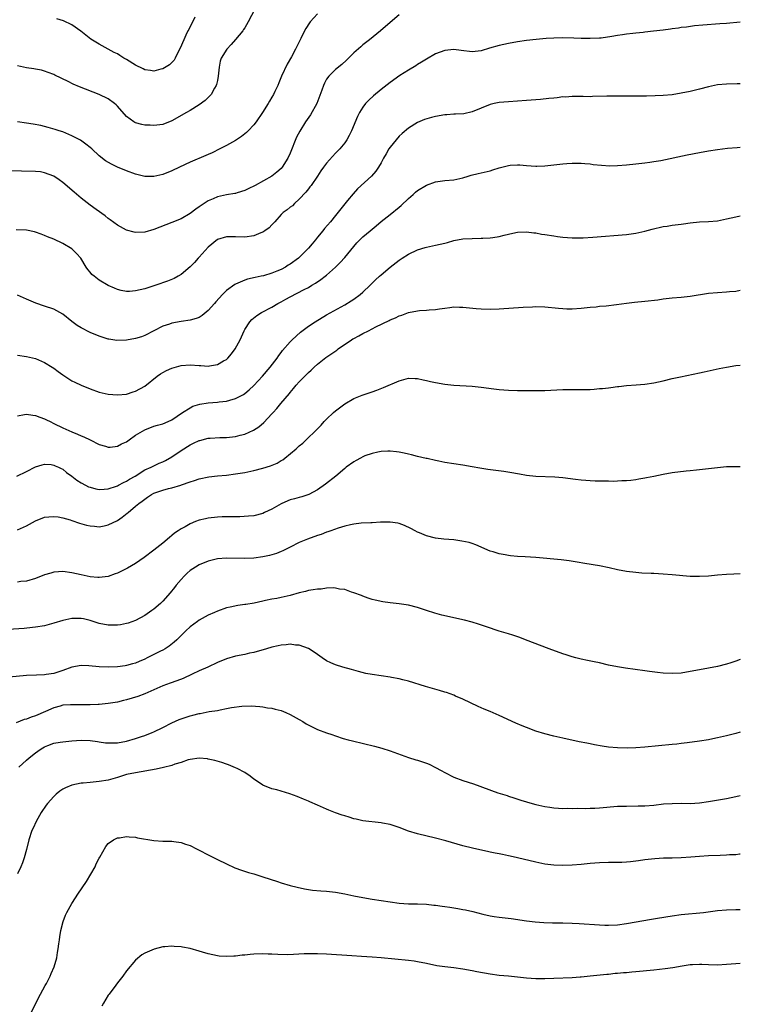
# Model space of a CAD drawing. Units: inches. Extents: x 2508000 to 2511000, y 1548000 to 1551000.
# Drawn here: x 2510842 to 2511000, y 1548611 to 1548827 of the extents above; entities that cross this region are included whole.
import ezdxf

# ---------------------------------------------------------------- set-up
doc = ezdxf.new("R2010")
doc.units = ezdxf.units.IN
doc.header["$MEASUREMENT"] = 0
doc.layers.add('LD25081548_10ft', color=40, linetype='Continuous')

msp = doc.modelspace()

# ---------------------------------------------------------------- linework, layer by layer
at = {"layer": 'LD25081548_10ft'}
for points, elevation in [([(2510893.9, 1548831), (2510891.78, 1548827), (2510891, 1548825.66), (2510890.74, 1548825.26), (2510890.56, 1548825), (2510889, 1548823.07), (2510888.04, 1548821.96), (2510887.04, 1548821), (2510885.81, 1548819), (2510885.64, 1548818.36), (2510885.36, 1548817), (2510885.2, 1548815), (2510885, 1548814.1), (2510884.83, 1548813.17), (2510884.76, 1548813), (2510884.36, 1548812.36), (2510883.6, 1548811), (2510883.33, 1548810.67), (2510882.31, 1548809.69), (2510881, 1548808.75), (2510879, 1548807.5), (2510878.18, 1548807), (2510875, 1548805.21), (2510873, 1548804.41), (2510872.35, 1548804.35), (2510871, 1548804.15), (2510870.22, 1548804.22), (2510869, 1548804.26), (2510868.4, 1548804.4), (2510867, 1548804.76), (2510866.84, 1548804.84), (2510866.59, 1548805), (2510865, 1548806.16), (2510863, 1548808.39), (2510862.7, 1548808.7), (2510862.35, 1548809), (2510861, 1548810.03), (2510859.02, 1548811.02), (2510854.66, 1548812.66), (2510853.25, 1548813.25), (2510852.18, 1548813.82), (2510849.22, 1548815.22), (2510849, 1548815.37), (2510847.8, 1548815.8), (2510847, 1548816.15), (2510846.32, 1548816.32), (2510845, 1548816.55), (2510844.64, 1548816.64), (2510843, 1548816.85), (2510841, 1548817.3)], 6740), ([(2510907, 1548828.75), (2510905.43, 1548827), (2510905.24, 1548826.76), (2510904.46, 1548825.54), (2510904.15, 1548825), (2510903.34, 1548823.34), (2510903.1, 1548822.9), (2510902.19, 1548821), (2510901.27, 1548819.27), (2510900.33, 1548817.67), (2510899.1, 1548815), (2510898.47, 1548813.53), (2510898.25, 1548813), (2510897.62, 1548811.62), (2510897.33, 1548811), (2510897, 1548810.42), (2510896.46, 1548809.54), (2510896.16, 1548809), (2510894.88, 1548807), (2510893.51, 1548805), (2510893, 1548804.35), (2510891.76, 1548803), (2510891.38, 1548802.62), (2510891, 1548802.3), (2510890.26, 1548801.74), (2510889, 1548800.88), (2510887, 1548799.75), (2510885.54, 1548799), (2510883.84, 1548798.16), (2510883, 1548797.81), (2510882.45, 1548797.55), (2510879, 1548796.07), (2510876.65, 1548795), (2510875, 1548794.19), (2510873, 1548793.39), (2510871, 1548792.96), (2510869, 1548792.98), (2510867, 1548793.43), (2510865, 1548794.17), (2510863.02, 1548795.02), (2510861.67, 1548795.67), (2510860.42, 1548796.42), (2510859, 1548797.5), (2510857.37, 1548799), (2510857, 1548799.32), (2510856.07, 1548800.07), (2510854.91, 1548800.91), (2510853, 1548801.93), (2510851, 1548802.75), (2510850.22, 1548803), (2510849.31, 1548803.31), (2510847.76, 1548803.76), (2510847, 1548803.94), (2510846.15, 1548804.15), (2510844.47, 1548804.47), (2510843, 1548804.71), (2510841, 1548805)], 6750), ([(2510925, 1548828.5), (2510923, 1548826.85), (2510920.9, 1548825), (2510918.42, 1548823), (2510917, 1548821.89), (2510916.51, 1548821.49), (2510915, 1548820.13), (2510913.42, 1548818.58), (2510912.38, 1548817.62), (2510911, 1548816.49), (2510909.47, 1548815), (2510909, 1548814.35), (2510908.52, 1548813.48), (2510908.31, 1548813), (2510907.98, 1548811.98), (2510906.85, 1548809), (2510905.47, 1548806.53), (2510904.37, 1548805), (2510903.09, 1548802.91), (2510902.42, 1548801.58), (2510901, 1548798.07), (2510900.49, 1548797), (2510899.25, 1548795), (2510899, 1548794.68), (2510898.09, 1548793.91), (2510897, 1548793.01), (2510893.3, 1548791), (2510891.79, 1548790.21), (2510891, 1548789.85), (2510889.35, 1548789.35), (2510889, 1548789.23), (2510888.82, 1548789.18), (2510887, 1548788.91), (2510885, 1548788.49), (2510884.06, 1548788.06), (2510883, 1548787.61), (2510881.42, 1548786.58), (2510881, 1548786.25), (2510880.26, 1548785.74), (2510879, 1548784.79), (2510877, 1548783.64), (2510875, 1548782.81), (2510871, 1548781.28), (2510869, 1548780.73), (2510867, 1548780.64), (2510866.7, 1548780.7), (2510865, 1548781.13), (2510863, 1548782.22), (2510861.42, 1548783.42), (2510861, 1548783.7), (2510860.3, 1548784.3), (2510858.35, 1548785.65), (2510857, 1548786.62), (2510855.68, 1548787.68), (2510855, 1548788.21), (2510853.52, 1548789.52), (2510851, 1548791.66), (2510850.19, 1548792.19), (2510849, 1548792.99), (2510847, 1548793.79), (2510846.06, 1548793.94), (2510845, 1548794.07), (2510841.91, 1548794.09), (2510839.81, 1548794.19)], 6760), ([(2511000, 1548826.91), (2510997, 1548826.63), (2510995.49, 1548826.51), (2510991.74, 1548826.26), (2510989.91, 1548826.09), (2510988.16, 1548825.84), (2510987, 1548825.71), (2510986.41, 1548825.59), (2510985, 1548825.45), (2510984.63, 1548825.37), (2510983, 1548825.18), (2510980.91, 1548824.91), (2510979, 1548824.7), (2510978.65, 1548824.65), (2510977, 1548824.5), (2510976.4, 1548824.4), (2510975, 1548824.25), (2510974.1, 1548824.1), (2510973, 1548823.94), (2510971.73, 1548823.73), (2510969.42, 1548823.42), (2510969, 1548823.39), (2510967, 1548823.29), (2510965, 1548823.32), (2510963.38, 1548823.38), (2510961, 1548823.45), (2510959, 1548823.42), (2510957.31, 1548823.31), (2510955.11, 1548823.11), (2510953, 1548822.87), (2510951, 1548822.59), (2510949, 1548822.22), (2510947, 1548821.78), (2510944.83, 1548821.17), (2510943, 1548820.63), (2510941, 1548820.37), (2510938.64, 1548820.64), (2510937, 1548820.87), (2510935, 1548820.71), (2510933, 1548819.93), (2510931, 1548818.79), (2510929.92, 1548818.08), (2510929, 1548817.57), (2510928.67, 1548817.33), (2510927, 1548816.36), (2510925.15, 1548815.15), (2510923, 1548813.64), (2510921, 1548812.11), (2510919.3, 1548810.7), (2510918.28, 1548809.72), (2510917.6, 1548809), (2510917, 1548808.17), (2510916.25, 1548807), (2510915.83, 1548806.17), (2510914.52, 1548803), (2510914, 1548802), (2510913.44, 1548801), (2510913, 1548800.36), (2510911.92, 1548799), (2510911, 1548798.05), (2510909, 1548795.9), (2510908.32, 1548795), (2510907.77, 1548794.23), (2510906.98, 1548793), (2510905.64, 1548791), (2510905.36, 1548790.64), (2510905, 1548790.22), (2510904.48, 1548789.52), (2510903, 1548787.96), (2510901.96, 1548787), (2510901.48, 1548786.52), (2510901, 1548786.17), (2510900.37, 1548785.63), (2510899.45, 1548785), (2510899, 1548784.55), (2510897.6, 1548783), (2510897.35, 1548782.65), (2510897, 1548782.34), (2510896.36, 1548781.64), (2510895.45, 1548781), (2510895, 1548780.73), (2510894.57, 1548780.57), (2510893, 1548779.92), (2510891, 1548779.63), (2510889, 1548779.68), (2510887, 1548779.67), (2510885, 1548779.05), (2510883, 1548777.37), (2510881, 1548775.2), (2510880.8, 1548775), (2510879.96, 1548774.04), (2510879, 1548773.07), (2510877, 1548771.38), (2510876.34, 1548771), (2510875.48, 1548770.52), (2510874.05, 1548769.95), (2510871.45, 1548769), (2510870.78, 1548768.78), (2510869, 1548768.26), (2510867.98, 1548767.98), (2510867, 1548767.8), (2510865.64, 1548767.64), (2510865, 1548767.65), (2510863.84, 1548767.84), (2510863, 1548768.07), (2510862.34, 1548768.34), (2510860.97, 1548768.97), (2510859, 1548770.11), (2510857.88, 1548771), (2510857.4, 1548771.4), (2510857, 1548771.86), (2510856.49, 1548772.49), (2510856.14, 1548773), (2510854.94, 1548774.94), (2510854.03, 1548776.03), (2510853, 1548777.06), (2510851, 1548778.22), (2510849, 1548779.12), (2510847.64, 1548779.64), (2510847, 1548779.94), (2510846.24, 1548780.24), (2510845, 1548780.69), (2510844.76, 1548780.76), (2510843, 1548781.12), (2510840.76, 1548781.24)], 6770), ([(2510880.03, 1548828.03), (2510879.37, 1548826.63), (2510879, 1548825.99), (2510878.7, 1548825.3), (2510878.52, 1548825), (2510878.06, 1548824.06), (2510877.58, 1548823), (2510876.83, 1548821.17), (2510876.39, 1548820.39), (2510875.73, 1548819), (2510875.48, 1548818.52), (2510875, 1548818.02), (2510874.48, 1548817.52), (2510873, 1548816.63), (2510872.53, 1548816.53), (2510871, 1548816.14), (2510870.27, 1548816.27), (2510869, 1548816.44), (2510868.65, 1548816.65), (2510867, 1548817.45), (2510865, 1548818.69), (2510864.45, 1548819), (2510863.55, 1548819.55), (2510863, 1548819.91), (2510862.27, 1548820.27), (2510861, 1548820.99), (2510859, 1548822.05), (2510857.19, 1548823.19), (2510854.96, 1548824.96), (2510853, 1548826.33), (2510851.17, 1548827.17), (2510849.66, 1548827.66)], 6730), ([(2511000, 1548813.36), (2510999.32, 1548813.32), (2510997, 1548813.28), (2510995, 1548813.1), (2510993, 1548812.68), (2510991, 1548812.15), (2510989, 1548811.67), (2510987, 1548811.25), (2510985, 1548810.94), (2510983, 1548810.77), (2510981.3, 1548810.7), (2510979.34, 1548810.66), (2510977.36, 1548810.64), (2510973.34, 1548810.66), (2510971.35, 1548810.65), (2510970.62, 1548810.62), (2510967.46, 1548810.54), (2510967, 1548810.51), (2510965.47, 1548810.53), (2510965, 1548810.52), (2510963, 1548810.55), (2510961.56, 1548810.44), (2510961, 1548810.45), (2510959.73, 1548810.27), (2510959, 1548810.22), (2510957.91, 1548810.09), (2510956.08, 1548809.92), (2510953, 1548809.67), (2510951, 1548809.52), (2510949, 1548809.39), (2510947, 1548809.21), (2510945.89, 1548809), (2510945, 1548808.81), (2510943, 1548808.02), (2510941, 1548807.17), (2510939.23, 1548806.77), (2510937.33, 1548806.67), (2510937, 1548806.7), (2510935.45, 1548806.55), (2510935, 1548806.54), (2510933, 1548806.16), (2510932.06, 1548805.94), (2510930.53, 1548805.47), (2510929, 1548804.85), (2510927, 1548803.6), (2510925.62, 1548802.38), (2510925, 1548801.79), (2510924.31, 1548801), (2510923, 1548799.4), (2510922.72, 1548799), (2510922.09, 1548797.91), (2510921.55, 1548797), (2510921, 1548795.98), (2510920.45, 1548795), (2510919.87, 1548794.13), (2510918.89, 1548793), (2510915.8, 1548790.2), (2510914.86, 1548789.14), (2510913.64, 1548787.64), (2510912.15, 1548785.85), (2510911, 1548784.4), (2510909.85, 1548783), (2510908.53, 1548781.47), (2510908.18, 1548781), (2510907, 1548779.56), (2510906.57, 1548779), (2510905.84, 1548778.16), (2510905, 1548777.15), (2510904.87, 1548777), (2510903, 1548775.15), (2510902.82, 1548775), (2510901, 1548773.62), (2510900.59, 1548773.41), (2510899.94, 1548773), (2510899, 1548772.5), (2510898.1, 1548772.11), (2510897, 1548771.68), (2510895.11, 1548771.11), (2510894.65, 1548771), (2510893.27, 1548770.73), (2510891.65, 1548770.35), (2510891, 1548770.16), (2510889.47, 1548769.47), (2510889, 1548769.29), (2510888.81, 1548769.19), (2510887, 1548767.87), (2510886.12, 1548767), (2510884.62, 1548765.38), (2510884.33, 1548765), (2510883, 1548763.47), (2510881.65, 1548762.35), (2510881, 1548761.94), (2510880.32, 1548761.68), (2510879, 1548761.31), (2510877, 1548761.05), (2510875, 1548760.67), (2510874.48, 1548760.48), (2510873, 1548759.98), (2510871.02, 1548759), (2510869, 1548757.96), (2510868.31, 1548757.69), (2510867, 1548757.28), (2510865, 1548756.96), (2510862.89, 1548756.89), (2510861.12, 1548757.12), (2510861, 1548757.14), (2510859, 1548757.78), (2510857, 1548758.65), (2510855, 1548759.66), (2510854.16, 1548760.16), (2510853, 1548761.03), (2510851, 1548762.63), (2510849, 1548763.76), (2510847, 1548764.44), (2510845.04, 1548765.04), (2510843, 1548765.98), (2510841, 1548766.84)], 6780), ([(2510841, 1548753.61), (2510843, 1548753.34), (2510845, 1548752.9), (2510847, 1548752.03), (2510848.64, 1548751), (2510849, 1548750.76), (2510850, 1548750), (2510851, 1548749.28), (2510851.42, 1548749), (2510853, 1548748.01), (2510853.66, 1548747.66), (2510855.02, 1548747.02), (2510857, 1548746.2), (2510859, 1548745.5), (2510861, 1548745.05), (2510863, 1548744.89), (2510865, 1548745.06), (2510866.46, 1548745.54), (2510867, 1548745.69), (2510869, 1548746.81), (2510871.75, 1548749), (2510872.49, 1548749.51), (2510873, 1548749.83), (2510873.77, 1548750.23), (2510875, 1548750.77), (2510877, 1548751.36), (2510879, 1548751.52), (2510881, 1548751.34), (2510881.34, 1548751.34), (2510883, 1548751.2), (2510883.27, 1548751.27), (2510885, 1548751.55), (2510886.35, 1548752.35), (2510887, 1548752.71), (2510887.31, 1548753), (2510888.1, 1548753.9), (2510888.93, 1548755), (2510889.97, 1548757), (2510890.86, 1548759), (2510891, 1548759.27), (2510892.13, 1548761), (2510892.55, 1548761.45), (2510893.67, 1548762.33), (2510894.71, 1548763), (2510897, 1548764.22), (2510898.29, 1548765), (2510899, 1548765.36), (2510900.07, 1548765.93), (2510901, 1548766.48), (2510904.09, 1548768.09), (2510905, 1548768.54), (2510905.8, 1548769), (2510906.55, 1548769.45), (2510907.73, 1548770.27), (2510908.69, 1548771), (2510909, 1548771.25), (2510911, 1548773), (2510911.99, 1548774.01), (2510913, 1548775.13), (2510915, 1548777.57), (2510915.68, 1548778.32), (2510917, 1548779.68), (2510918.6, 1548781), (2510919, 1548781.36), (2510919.91, 1548782.09), (2510921, 1548783.01), (2510923, 1548784.6), (2510925, 1548786.22), (2510925.41, 1548786.59), (2510927, 1548788.11), (2510928.04, 1548789), (2510928.53, 1548789.47), (2510929, 1548789.86), (2510931, 1548791.07), (2510933, 1548791.8), (2510935, 1548792.06), (2510937, 1548792.24), (2510939, 1548792.66), (2510940.15, 1548793), (2510940.79, 1548793.21), (2510942.38, 1548793.62), (2510943, 1548793.75), (2510945, 1548794.22), (2510945.61, 1548794.39), (2510947, 1548794.82), (2510949, 1548795.35), (2510949.41, 1548795.41), (2510951, 1548795.53), (2510951.51, 1548795.51), (2510953, 1548795.36), (2510955, 1548795.21), (2510955.22, 1548795.22), (2510957, 1548795.28), (2510961, 1548795.76), (2510961.83, 1548795.83), (2510963, 1548795.89), (2510963.9, 1548795.9), (2510965, 1548795.86), (2510965.8, 1548795.8), (2510967, 1548795.7), (2510967.62, 1548795.62), (2510969.44, 1548795.44), (2510971.33, 1548795.33), (2510973, 1548795.34), (2510975, 1548795.48), (2510977, 1548795.7), (2510979, 1548795.94), (2510980.09, 1548796.09), (2510981, 1548796.23), (2510982.49, 1548796.49), (2510988.31, 1548797.69), (2510991, 1548798.21), (2510993, 1548798.59), (2510995, 1548798.92), (2510997.16, 1548799.16), (2510999.34, 1548799.34), (2511000, 1548799.38)], 6790), ([(2510841, 1548740.28), (2510842.54, 1548740.54), (2510843, 1548740.64), (2510844.43, 1548740.43), (2510845, 1548740.38), (2510845.97, 1548739.97), (2510847, 1548739.61), (2510847.39, 1548739.39), (2510848.18, 1548739), (2510849, 1548738.62), (2510851, 1548737.65), (2510853, 1548736.75), (2510854.25, 1548736.25), (2510855, 1548735.89), (2510855.64, 1548735.64), (2510856.99, 1548735), (2510859, 1548734), (2510860.42, 1548733.58), (2510861, 1548733.4), (2510861.41, 1548733.41), (2510863, 1548733.59), (2510863.9, 1548734.1), (2510865, 1548734.58), (2510865.56, 1548735), (2510867, 1548735.99), (2510869, 1548737.23), (2510871, 1548738), (2510871.8, 1548738.2), (2510873, 1548738.54), (2510874.14, 1548739), (2510875, 1548739.4), (2510877.34, 1548741), (2510879, 1548742.06), (2510879.6, 1548742.4), (2510881.16, 1548742.84), (2510883, 1548743.14), (2510885, 1548743.31), (2510885.36, 1548743.36), (2510887, 1548743.53), (2510887.76, 1548743.76), (2510889, 1548744.06), (2510890.71, 1548745), (2510891, 1548745.19), (2510891.98, 1548746.02), (2510893, 1548746.99), (2510894.9, 1548749), (2510896.62, 1548751), (2510898.15, 1548753), (2510898.47, 1548753.53), (2510899, 1548754.23), (2510899.32, 1548754.68), (2510901, 1548756.59), (2510901.41, 1548757), (2510903.29, 1548758.71), (2510905, 1548760.02), (2510906.47, 1548761), (2510909, 1548762.49), (2510913, 1548764.72), (2510914.43, 1548765.57), (2510915, 1548765.95), (2510916.4, 1548767), (2510917, 1548767.51), (2510918.57, 1548769), (2510919.78, 1548770.22), (2510920.66, 1548771), (2510921, 1548771.32), (2510923, 1548773), (2510925, 1548774.57), (2510925.63, 1548775), (2510927, 1548775.86), (2510929, 1548776.79), (2510930.7, 1548777.3), (2510931, 1548777.41), (2510932.33, 1548777.67), (2510933, 1548777.86), (2510933.98, 1548778.02), (2510935, 1548778.3), (2510935.58, 1548778.42), (2510937, 1548778.85), (2510939, 1548779.23), (2510941, 1548779.33), (2510943, 1548779.34), (2510943.37, 1548779.37), (2510945, 1548779.43), (2510945.54, 1548779.54), (2510947, 1548779.73), (2510948.03, 1548780.03), (2510949, 1548780.23), (2510950.61, 1548780.61), (2510951, 1548780.69), (2510953, 1548780.78), (2510954.57, 1548780.57), (2510955, 1548780.54), (2510956.29, 1548780.29), (2510957, 1548780.2), (2510959, 1548779.87), (2510959.77, 1548779.77), (2510961, 1548779.59), (2510963, 1548779.44), (2510963.42, 1548779.42), (2510965.46, 1548779.46), (2510967.59, 1548779.59), (2510975, 1548780.2), (2510977, 1548780.48), (2510979, 1548780.95), (2510980.61, 1548781.39), (2510983, 1548781.92), (2510983.95, 1548782.05), (2510985, 1548782.22), (2510985.71, 1548782.29), (2510987, 1548782.47), (2510987.48, 1548782.52), (2510989, 1548782.74), (2510991.05, 1548782.96), (2510993, 1548783.05), (2510995, 1548783.22), (2510997, 1548783.6), (2510999, 1548784.09), (2511000, 1548784.28)], 6800), ([(2510840.9, 1548727), (2510843, 1548728.01), (2510845, 1548729.06), (2510846.47, 1548729.53), (2510847, 1548729.62), (2510848.46, 1548729.54), (2510849, 1548729.44), (2510849.29, 1548729.29), (2510850.02, 1548729), (2510850.67, 1548728.67), (2510851, 1548728.53), (2510851.84, 1548727.84), (2510853, 1548726.98), (2510854.09, 1548726.09), (2510855, 1548725.55), (2510856.02, 1548725), (2510856.68, 1548724.68), (2510857, 1548724.58), (2510858.23, 1548724.23), (2510859, 1548724.08), (2510860.12, 1548724.12), (2510861, 1548724.19), (2510862.8, 1548724.8), (2510863, 1548724.88), (2510863.24, 1548725), (2510864.37, 1548725.63), (2510865, 1548725.9), (2510865.69, 1548726.31), (2510866.93, 1548727), (2510869, 1548728.37), (2510870.4, 1548729), (2510871, 1548729.31), (2510872.17, 1548729.83), (2510873, 1548730.15), (2510873.55, 1548730.45), (2510875, 1548731.27), (2510877, 1548732.65), (2510879, 1548733.92), (2510879.76, 1548734.24), (2510881, 1548734.84), (2510881.13, 1548734.87), (2510883, 1548735.36), (2510883.4, 1548735.4), (2510885.5, 1548735.5), (2510887, 1548735.5), (2510889, 1548735.72), (2510890.02, 1548736.02), (2510891, 1548736.27), (2510892.9, 1548737.1), (2510894.13, 1548737.87), (2510895.2, 1548738.8), (2510897, 1548740.69), (2510897.26, 1548741), (2510898.1, 1548741.9), (2510898.98, 1548743), (2510900.82, 1548745.18), (2510901, 1548745.42), (2510901.74, 1548746.26), (2510902.31, 1548747), (2510903, 1548747.79), (2510904.19, 1548749), (2510904.61, 1548749.39), (2510905, 1548749.8), (2510905.64, 1548750.36), (2510906.28, 1548751), (2510907, 1548751.67), (2510908.85, 1548753.15), (2510911.25, 1548754.75), (2510911.58, 1548755), (2510914.5, 1548757), (2510914.81, 1548757.19), (2510915, 1548757.31), (2510916.13, 1548757.87), (2510917, 1548758.38), (2510918.26, 1548759), (2510919.85, 1548759.85), (2510922.76, 1548761.24), (2510923, 1548761.4), (2510924.13, 1548761.87), (2510925, 1548762.29), (2510925.55, 1548762.45), (2510927, 1548763), (2510929, 1548763.39), (2510929.44, 1548763.44), (2510931, 1548763.53), (2510931.6, 1548763.6), (2510933, 1548763.68), (2510933.83, 1548763.83), (2510935, 1548763.98), (2510936.15, 1548764.15), (2510937, 1548764.23), (2510938.22, 1548764.22), (2510939, 1548764.19), (2510941.88, 1548763.88), (2510943, 1548763.8), (2510945, 1548763.74), (2510947, 1548763.81), (2510952.21, 1548764.21), (2510954.3, 1548764.3), (2510955, 1548764.31), (2510957, 1548764.24), (2510959.98, 1548763.98), (2510961, 1548763.87), (2510961.86, 1548763.86), (2510963, 1548763.82), (2510965, 1548763.97), (2510967, 1548764.19), (2510968.3, 1548764.3), (2510969, 1548764.38), (2510970.5, 1548764.5), (2510972.77, 1548764.77), (2510975, 1548765.07), (2510976.73, 1548765.27), (2510979, 1548765.5), (2510981.84, 1548765.84), (2510983, 1548766), (2510985, 1548766.24), (2510987, 1548766.42), (2510989, 1548766.64), (2510993, 1548767.24), (2510995, 1548767.42), (2510997, 1548767.54), (2510997.62, 1548767.62), (2510999, 1548767.75), (2510999.97, 1548767.97), (2511000, 1548767.97)], 6810), ([(2510841, 1548715.23), (2510843, 1548716.11), (2510845, 1548717.17), (2510847, 1548717.95), (2510847.92, 1548718.08), (2510849, 1548718.16), (2510849.95, 1548718.05), (2510851, 1548717.86), (2510852.6, 1548717.4), (2510853, 1548717.27), (2510854.66, 1548716.66), (2510856.23, 1548716.23), (2510857, 1548716.04), (2510857.97, 1548715.97), (2510859, 1548715.85), (2510860.09, 1548716.09), (2510861, 1548716.26), (2510863, 1548717.28), (2510864.05, 1548717.95), (2510865.17, 1548718.83), (2510865.34, 1548719), (2510867, 1548720.38), (2510867.68, 1548721), (2510868.48, 1548721.52), (2510869, 1548721.97), (2510869.64, 1548722.36), (2510870.49, 1548723), (2510871, 1548723.26), (2510873, 1548723.91), (2510874.27, 1548724.27), (2510875, 1548724.42), (2510876.96, 1548725.04), (2510877.11, 1548725.11), (2510879, 1548725.78), (2510879.96, 1548726.05), (2510881, 1548726.42), (2510883.14, 1548726.86), (2510885, 1548727.08), (2510887, 1548727.26), (2510889, 1548727.5), (2510891, 1548727.82), (2510893, 1548728.24), (2510895, 1548728.75), (2510896.7, 1548729.3), (2510898.12, 1548729.88), (2510899, 1548730.43), (2510899.37, 1548730.63), (2510899.86, 1548731), (2510902.31, 1548733), (2510903, 1548733.65), (2510903.75, 1548734.25), (2510904.51, 1548735), (2510906.81, 1548737.19), (2510907.8, 1548738.2), (2510908.5, 1548739), (2510909, 1548739.51), (2510910.54, 1548741), (2510911, 1548741.41), (2510913, 1548742.9), (2510915, 1548744.07), (2510916.8, 1548744.8), (2510918.59, 1548745.41), (2510919, 1548745.58), (2510920.07, 1548745.93), (2510921.52, 1548746.48), (2510925, 1548748.01), (2510927, 1548748.56), (2510928.52, 1548748.52), (2510929, 1548748.52), (2510930.22, 1548748.22), (2510931, 1548748.07), (2510931.84, 1548747.84), (2510933, 1548747.58), (2510935, 1548747.25), (2510937, 1548747.05), (2510941, 1548746.78), (2510943, 1548746.56), (2510945.81, 1548746.19), (2510947, 1548746.07), (2510948.01, 1548745.99), (2510949, 1548745.94), (2510951, 1548745.89), (2510955, 1548745.85), (2510957, 1548745.88), (2510961, 1548746.04), (2510963, 1548746.07), (2510965, 1548746.05), (2510967, 1548746.11), (2510967.85, 1548746.15), (2510969, 1548746.26), (2510969.69, 1548746.31), (2510971, 1548746.47), (2510971.49, 1548746.51), (2510973, 1548746.71), (2510973.27, 1548746.73), (2510975, 1548746.94), (2510977.13, 1548747.13), (2510979, 1548747.27), (2510981, 1548747.53), (2510983, 1548747.96), (2510985, 1548748.46), (2510986.88, 1548748.88), (2510991, 1548749.73), (2510992.03, 1548749.97), (2510995.32, 1548750.69), (2510997, 1548751.01), (2510999, 1548751.33), (2511000, 1548751.43)], 6820), ([(2511000, 1548729.09), (2510999.09, 1548729.09), (2510997, 1548729.04), (2510995, 1548728.86), (2510993, 1548728.65), (2510991, 1548728.41), (2510990.35, 1548728.35), (2510989, 1548728.18), (2510988.1, 1548728.1), (2510985, 1548727.74), (2510983, 1548727.39), (2510981, 1548726.95), (2510979.37, 1548726.63), (2510979, 1548726.54), (2510977.67, 1548726.33), (2510977, 1548726.2), (2510975.92, 1548726.08), (2510975, 1548725.98), (2510973.95, 1548725.95), (2510973, 1548725.88), (2510972.15, 1548725.85), (2510971, 1548725.88), (2510970.13, 1548725.87), (2510969, 1548725.92), (2510968.07, 1548725.93), (2510967, 1548725.98), (2510966.06, 1548726.06), (2510965, 1548726.12), (2510963.74, 1548726.26), (2510961, 1548726.62), (2510959.22, 1548726.78), (2510955, 1548726.91), (2510953, 1548727.16), (2510951.47, 1548727.47), (2510951, 1548727.54), (2510949.77, 1548727.77), (2510948.02, 1548728.02), (2510944.45, 1548728.45), (2510942.73, 1548728.73), (2510941, 1548729.08), (2510939, 1548729.44), (2510937, 1548729.72), (2510935, 1548730.03), (2510933.69, 1548730.31), (2510933, 1548730.43), (2510931.14, 1548730.86), (2510930.9, 1548730.9), (2510929, 1548731.33), (2510927.68, 1548731.68), (2510927, 1548731.81), (2510926.08, 1548732.08), (2510925, 1548732.25), (2510924.39, 1548732.39), (2510923, 1548732.49), (2510922.51, 1548732.51), (2510921, 1548732.41), (2510920.3, 1548732.3), (2510919, 1548732.01), (2510917.45, 1548731.45), (2510917, 1548731.27), (2510916.49, 1548731), (2510915.55, 1548730.45), (2510915, 1548730.15), (2510913.35, 1548729), (2510913, 1548728.72), (2510911.01, 1548726.99), (2510908.79, 1548725.21), (2510907, 1548724.02), (2510905.07, 1548723), (2510903.53, 1548722.47), (2510903, 1548722.33), (2510901.98, 1548722.02), (2510901, 1548721.76), (2510900.45, 1548721.55), (2510899, 1548720.89), (2510897, 1548719.76), (2510895.38, 1548719), (2510895, 1548718.8), (2510893, 1548718.3), (2510891.82, 1548718.18), (2510889.93, 1548718.07), (2510889, 1548718.09), (2510887.96, 1548718.04), (2510887, 1548718.07), (2510886.06, 1548718.06), (2510885, 1548718), (2510883, 1548717.78), (2510882.35, 1548717.65), (2510881, 1548717.31), (2510880.18, 1548717), (2510879, 1548716.51), (2510877.89, 1548715.89), (2510877, 1548715.43), (2510876.35, 1548715), (2510875.55, 1548714.45), (2510875, 1548713.97), (2510874.46, 1548713.54), (2510873, 1548712.27), (2510871, 1548710.69), (2510868.88, 1548709.12), (2510867, 1548707.82), (2510865.25, 1548706.75), (2510863.92, 1548706.08), (2510863, 1548705.67), (2510862.51, 1548705.49), (2510861, 1548704.96), (2510859, 1548704.68), (2510858.71, 1548704.71), (2510857, 1548704.84), (2510855, 1548705.27), (2510853, 1548705.74), (2510851, 1548706), (2510850.06, 1548705.94), (2510849, 1548705.85), (2510848.33, 1548705.67), (2510847, 1548705.26), (2510845, 1548704.48), (2510843, 1548703.91), (2510841.79, 1548703.79), (2510841, 1548703.68)], 6830), ([(2511000, 1548705.5), (2510998.57, 1548705.43), (2510997, 1548705.38), (2510995, 1548705.22), (2510993, 1548705), (2510991, 1548704.9), (2510989, 1548704.95), (2510985, 1548705.28), (2510983, 1548705.42), (2510981, 1548705.55), (2510980.43, 1548705.57), (2510978.32, 1548705.68), (2510977, 1548705.78), (2510975, 1548706.03), (2510973, 1548706.42), (2510971.17, 1548706.83), (2510969, 1548707.27), (2510965.82, 1548707.82), (2510964.1, 1548708.1), (2510962.35, 1548708.35), (2510960.57, 1548708.57), (2510955, 1548709.13), (2510952.72, 1548709.28), (2510951, 1548709.35), (2510949.47, 1548709.47), (2510949, 1548709.53), (2510948.32, 1548709.68), (2510947, 1548709.91), (2510945.66, 1548710.34), (2510945, 1548710.52), (2510943.82, 1548711), (2510943, 1548711.38), (2510941.86, 1548711.86), (2510941, 1548712.18), (2510940.37, 1548712.37), (2510938.73, 1548712.73), (2510936.97, 1548712.97), (2510934.83, 1548713.17), (2510933, 1548713.39), (2510931, 1548713.86), (2510929.48, 1548714.52), (2510929, 1548714.71), (2510928.51, 1548715), (2510927.52, 1548715.52), (2510926.14, 1548716.14), (2510925, 1548716.57), (2510924.65, 1548716.65), (2510923, 1548716.9), (2510920.85, 1548716.85), (2510919, 1548716.75), (2510918.76, 1548716.76), (2510916.64, 1548716.64), (2510915, 1548716.43), (2510914.3, 1548716.3), (2510913, 1548715.99), (2510911.55, 1548715.55), (2510909.96, 1548715), (2510909.26, 1548714.74), (2510909, 1548714.66), (2510907.81, 1548714.19), (2510907, 1548713.94), (2510904.83, 1548713.17), (2510903, 1548712.39), (2510901, 1548711.4), (2510899.42, 1548710.58), (2510899, 1548710.41), (2510898.01, 1548709.99), (2510896.45, 1548709.55), (2510895, 1548709.25), (2510893, 1548708.99), (2510891, 1548708.88), (2510887, 1548708.97), (2510885, 1548708.82), (2510883, 1548708.33), (2510881, 1548707.5), (2510880.2, 1548707), (2510879, 1548706.21), (2510878.36, 1548705.64), (2510877.68, 1548705), (2510877, 1548704.27), (2510875.91, 1548703), (2510875.53, 1548702.47), (2510874.64, 1548701.36), (2510873, 1548699.47), (2510872.5, 1548699), (2510871, 1548697.73), (2510870.56, 1548697.44), (2510869, 1548696.33), (2510867, 1548695.23), (2510865.35, 1548694.65), (2510865, 1548694.56), (2510863.68, 1548694.32), (2510863, 1548694.24), (2510861, 1548694.23), (2510859, 1548694.61), (2510857, 1548695.25), (2510855.58, 1548695.58), (2510855, 1548695.7), (2510853.69, 1548695.69), (2510853, 1548695.7), (2510851, 1548695.27), (2510849, 1548694.63), (2510847, 1548694.09), (2510845, 1548693.76), (2510844.33, 1548693.67), (2510842.49, 1548693.51), (2510839, 1548693.29)], 6840), ([(2511000, 1548686.63), (2510999, 1548686.32), (2510997.95, 1548685.95), (2510997, 1548685.65), (2510995, 1548685.1), (2510993, 1548684.72), (2510991, 1548684.37), (2510989, 1548683.99), (2510987, 1548683.68), (2510985, 1548683.57), (2510983, 1548683.67), (2510981.8, 1548683.8), (2510980.03, 1548684.03), (2510979, 1548684.19), (2510974.77, 1548684.77), (2510973, 1548685.05), (2510971, 1548685.44), (2510969, 1548685.89), (2510967.89, 1548686.11), (2510966.43, 1548686.43), (2510965, 1548686.71), (2510963.86, 1548687), (2510963, 1548687.23), (2510961.68, 1548687.68), (2510961, 1548687.9), (2510957.97, 1548689), (2510952.76, 1548691), (2510951.48, 1548691.48), (2510949.99, 1548691.99), (2510949, 1548692.29), (2510948.47, 1548692.47), (2510947, 1548692.9), (2510944.15, 1548693.85), (2510942.45, 1548694.45), (2510941, 1548694.86), (2510939.31, 1548695.31), (2510937.68, 1548695.68), (2510936.02, 1548696.02), (2510934.39, 1548696.39), (2510932.83, 1548696.83), (2510931, 1548697.41), (2510930.35, 1548697.65), (2510929, 1548698.08), (2510927, 1548698.63), (2510925, 1548698.92), (2510923, 1548699.11), (2510921.35, 1548699.35), (2510919.71, 1548699.71), (2510919, 1548699.9), (2510918.19, 1548700.19), (2510917, 1548700.57), (2510916.71, 1548700.71), (2510915, 1548701.34), (2510914.51, 1548701.49), (2510913, 1548702.03), (2510911.85, 1548702.15), (2510911, 1548702.36), (2510910.43, 1548702.43), (2510909, 1548702.35), (2510907.83, 1548702.17), (2510907, 1548702.16), (2510906.04, 1548701.96), (2510905, 1548701.83), (2510904.35, 1548701.65), (2510903, 1548701.33), (2510901, 1548700.74), (2510899, 1548700.28), (2510898.09, 1548700.09), (2510897, 1548699.91), (2510895.61, 1548699.61), (2510895, 1548699.51), (2510893.08, 1548699.08), (2510891.22, 1548698.78), (2510891, 1548698.73), (2510889.47, 1548698.53), (2510887.8, 1548698.2), (2510887, 1548698.01), (2510885, 1548697.32), (2510884.33, 1548697), (2510883, 1548696.42), (2510881, 1548695.29), (2510880.6, 1548695), (2510879, 1548693.84), (2510878.08, 1548693), (2510876.06, 1548691), (2510875.51, 1548690.49), (2510874.41, 1548689.59), (2510873.51, 1548689), (2510873, 1548688.71), (2510872.46, 1548688.46), (2510869.58, 1548687), (2510869, 1548686.72), (2510867.78, 1548686.22), (2510867, 1548685.86), (2510866.31, 1548685.69), (2510865, 1548685.31), (2510864.72, 1548685.28), (2510863, 1548685.04), (2510860.97, 1548684.97), (2510859, 1548685.08), (2510856.71, 1548685.29), (2510855, 1548685.32), (2510853, 1548684.95), (2510851, 1548684.24), (2510849.87, 1548683.87), (2510849, 1548683.61), (2510847.34, 1548683.34), (2510847, 1548683.3), (2510845.2, 1548683.2), (2510843, 1548683.11), (2510839.23, 1548682.77)], 6850), ([(2511000, 1548670.68), (2510999, 1548670.36), (2510997, 1548669.86), (2510996.28, 1548669.72), (2510995, 1548669.41), (2510994.65, 1548669.35), (2510993, 1548669), (2510991, 1548668.67), (2510988.33, 1548668.33), (2510987, 1548668.14), (2510986.05, 1548668.05), (2510985, 1548667.92), (2510979, 1548667.34), (2510977, 1548667.22), (2510975.17, 1548667.17), (2510973, 1548667.2), (2510971, 1548667.37), (2510969.59, 1548667.59), (2510967.91, 1548667.91), (2510967, 1548668.11), (2510966.24, 1548668.24), (2510964.57, 1548668.57), (2510961, 1548669.34), (2510959, 1548669.79), (2510957, 1548670.29), (2510955, 1548670.9), (2510953, 1548671.66), (2510952.05, 1548672.05), (2510950.65, 1548672.65), (2510947, 1548674.35), (2510945, 1548675.19), (2510943.7, 1548675.7), (2510943, 1548676.03), (2510942.33, 1548676.33), (2510939, 1548677.94), (2510937.39, 1548678.61), (2510937, 1548678.79), (2510935.39, 1548679.39), (2510935, 1548679.5), (2510933.86, 1548679.86), (2510930.74, 1548680.74), (2510927, 1548681.91), (2510925.8, 1548682.2), (2510925, 1548682.42), (2510923.3, 1548682.7), (2510923, 1548682.76), (2510921, 1548683.03), (2510919, 1548683.35), (2510917.61, 1548683.61), (2510916, 1548684), (2510914.47, 1548684.47), (2510912.56, 1548685), (2510911, 1548685.48), (2510909.95, 1548685.95), (2510909, 1548686.39), (2510908.02, 1548687), (2510907, 1548687.74), (2510906.28, 1548688.28), (2510905, 1548689.07), (2510903, 1548689.83), (2510902.16, 1548689.84), (2510901, 1548690.01), (2510900.13, 1548689.87), (2510899, 1548689.82), (2510898.35, 1548689.65), (2510897, 1548689.38), (2510895.78, 1548689), (2510893, 1548688.22), (2510892.03, 1548688.03), (2510891, 1548687.79), (2510889, 1548687.39), (2510887, 1548686.82), (2510885, 1548685.99), (2510882.9, 1548685), (2510881, 1548684.16), (2510879.44, 1548683.44), (2510877.5, 1548682.5), (2510876.06, 1548681.94), (2510874.58, 1548681.42), (2510873, 1548680.84), (2510869, 1548679.1), (2510867.49, 1548678.51), (2510865, 1548677.77), (2510864.37, 1548677.64), (2510863, 1548677.3), (2510861, 1548676.98), (2510859, 1548676.79), (2510858.79, 1548676.79), (2510857, 1548676.68), (2510856.7, 1548676.7), (2510855, 1548676.67), (2510854.69, 1548676.69), (2510852.72, 1548676.72), (2510851, 1548676.58), (2510850.42, 1548676.42), (2510849, 1548676), (2510847.21, 1548675.21), (2510845, 1548674.27), (2510844, 1548674), (2510843, 1548673.54), (2510842.52, 1548673.48), (2510840.74, 1548672.74)], 6860), ([(2510841.34, 1548663), (2510843, 1548664.49), (2510843.6, 1548665), (2510845, 1548666.12), (2510845.51, 1548666.49), (2510846.27, 1548667), (2510847, 1548667.45), (2510847.71, 1548667.71), (2510849, 1548668.23), (2510850.45, 1548668.45), (2510851, 1548668.56), (2510853, 1548668.74), (2510855, 1548668.89), (2510857, 1548668.84), (2510858.59, 1548668.59), (2510859, 1548668.55), (2510860.35, 1548668.35), (2510861, 1548668.29), (2510862.3, 1548668.3), (2510863, 1548668.33), (2510865, 1548668.7), (2510867, 1548669.29), (2510868.29, 1548669.71), (2510869, 1548669.97), (2510870.62, 1548670.62), (2510871, 1548670.76), (2510873, 1548671.71), (2510875, 1548672.71), (2510876.58, 1548673.43), (2510877, 1548673.61), (2510879, 1548674.3), (2510879.57, 1548674.43), (2510881, 1548674.79), (2510881.19, 1548674.81), (2510883.19, 1548675.19), (2510885, 1548675.47), (2510885.62, 1548675.62), (2510887, 1548675.85), (2510888.1, 1548676.1), (2510890.4, 1548676.4), (2510892.45, 1548676.45), (2510894.31, 1548676.31), (2510895, 1548676.23), (2510896.05, 1548676.05), (2510897, 1548675.92), (2510897.72, 1548675.72), (2510899, 1548675.41), (2510900.02, 1548675), (2510901, 1548674.57), (2510903, 1548673.45), (2510903.75, 1548673), (2510904.52, 1548672.52), (2510905.83, 1548671.83), (2510907, 1548671.28), (2510909, 1548670.53), (2510910.15, 1548670.15), (2510911, 1548669.85), (2510912.69, 1548669.31), (2510913.73, 1548669), (2510914.73, 1548668.73), (2510919.56, 1548667.56), (2510921.14, 1548667.14), (2510923, 1548666.56), (2510927, 1548665.12), (2510928.61, 1548664.61), (2510929, 1548664.52), (2510930.12, 1548664.12), (2510931, 1548663.86), (2510931.6, 1548663.6), (2510933, 1548662.93), (2510934.23, 1548662.23), (2510935, 1548661.77), (2510937, 1548660.77), (2510939, 1548660.07), (2510941.32, 1548659.32), (2510946.67, 1548657.33), (2510947.69, 1548657), (2510948.7, 1548656.7), (2510949, 1548656.58), (2510950.22, 1548656.22), (2510951.71, 1548655.71), (2510953, 1548655.32), (2510953.23, 1548655.23), (2510955, 1548654.76), (2510957, 1548654.32), (2510958.14, 1548654.14), (2510959, 1548654.02), (2510960.02, 1548653.98), (2510961, 1548653.9), (2510962.08, 1548653.92), (2510963, 1548653.9), (2510964.09, 1548653.91), (2510965.89, 1548653.88), (2510967, 1548653.91), (2510968.02, 1548653.98), (2510969, 1548654.01), (2510973, 1548654.35), (2510975, 1548654.42), (2510977.57, 1548654.43), (2510979, 1548654.48), (2510981, 1548654.64), (2510983.13, 1548654.87), (2510985, 1548654.99), (2510987.01, 1548655.01), (2510989, 1548655), (2510991, 1548655.12), (2510993, 1548655.41), (2510997, 1548656.09), (2510999, 1548656.48), (2511000, 1548656.71)], 6870), ([(2511000, 1548643.8), (2510999.79, 1548643.79), (2510999, 1548643.69), (2510997.65, 1548643.65), (2510997, 1548643.6), (2510995.56, 1548643.56), (2510993, 1548643.45), (2510991, 1548643.31), (2510989.14, 1548643.14), (2510987, 1548642.98), (2510985, 1548642.92), (2510983.09, 1548642.91), (2510981.19, 1548642.81), (2510979, 1548642.57), (2510977.63, 1548642.37), (2510975.84, 1548642.16), (2510975, 1548642.08), (2510973.98, 1548642.02), (2510973, 1548641.99), (2510971, 1548641.98), (2510969, 1548641.93), (2510967, 1548641.76), (2510965, 1548641.54), (2510963, 1548641.38), (2510961, 1548641.3), (2510959, 1548641.37), (2510957, 1548641.65), (2510955, 1548642.09), (2510951, 1548643.05), (2510949.39, 1548643.39), (2510949, 1548643.48), (2510947.72, 1548643.72), (2510947, 1548643.89), (2510946.05, 1548644.05), (2510945, 1548644.29), (2510944.39, 1548644.39), (2510942.75, 1548644.75), (2510941.13, 1548645.13), (2510939, 1548645.69), (2510935.24, 1548646.75), (2510933, 1548647.36), (2510929, 1548648.27), (2510927, 1548648.9), (2510925, 1548649.68), (2510923, 1548650.32), (2510921.34, 1548650.66), (2510921, 1548650.72), (2510917, 1548651.17), (2510915.51, 1548651.51), (2510915, 1548651.61), (2510913.96, 1548651.96), (2510913, 1548652.24), (2510912.43, 1548652.43), (2510910.95, 1548652.95), (2510909.51, 1548653.51), (2510909, 1548653.72), (2510907, 1548654.58), (2510905.34, 1548655.34), (2510905, 1548655.47), (2510903.95, 1548655.95), (2510902.51, 1548656.51), (2510900.92, 1548657.08), (2510898.05, 1548657.95), (2510897, 1548658.2), (2510895, 1548658.99), (2510893.78, 1548659.78), (2510893, 1548660.33), (2510892.17, 1548661), (2510891, 1548661.78), (2510889.35, 1548662.65), (2510889, 1548662.85), (2510887.47, 1548663.47), (2510887, 1548663.61), (2510885.97, 1548663.97), (2510884.42, 1548664.42), (2510883, 1548664.76), (2510882.79, 1548664.79), (2510881, 1548664.97), (2510879, 1548664.68), (2510878.56, 1548664.56), (2510877, 1548664.03), (2510875.61, 1548663.61), (2510875, 1548663.37), (2510873.14, 1548662.86), (2510871.5, 1548662.5), (2510867, 1548661.75), (2510865, 1548661.32), (2510863.87, 1548661), (2510863, 1548660.71), (2510861, 1548660.14), (2510859, 1548659.8), (2510857.66, 1548659.66), (2510857, 1548659.61), (2510855.45, 1548659.45), (2510855, 1548659.42), (2510853, 1548659.01), (2510851.58, 1548658.42), (2510851, 1548658.09), (2510850.34, 1548657.66), (2510849.57, 1548657), (2510849, 1548656.48), (2510847.64, 1548655), (2510847.36, 1548654.64), (2510846.24, 1548653), (2510845.14, 1548651), (2510844.47, 1548649.53), (2510844.21, 1548649), (2510843.49, 1548647), (2510843, 1548644.87), (2510842.53, 1548643), (2510842.1, 1548641.9), (2510841.74, 1548641), (2510841, 1548639.5)], 6880), ([(2510844.04, 1548609), (2510846.1, 1548613), (2510847.11, 1548614.89), (2510847.38, 1548615.38), (2510848.21, 1548617), (2510848.43, 1548617.57), (2510849.09, 1548619), (2510849.66, 1548621), (2510849.85, 1548622.15), (2510849.98, 1548623), (2510850.1, 1548624.1), (2510850.24, 1548625), (2510850.37, 1548625.63), (2510850.57, 1548627), (2510851.07, 1548629), (2510851.6, 1548630.4), (2510851.87, 1548631), (2510852.97, 1548633), (2510853.78, 1548634.22), (2510854.27, 1548635), (2510856.18, 1548637.82), (2510858.08, 1548641), (2510858.32, 1548641.68), (2510859, 1548642.93), (2510859.16, 1548643.16), (2510860.48, 1548645.52), (2510861, 1548646.19), (2510862.18, 1548647), (2510863, 1548647.42), (2510863.45, 1548647.45), (2510865, 1548647.72), (2510865.61, 1548647.61), (2510867, 1548647.53), (2510867.43, 1548647.43), (2510871, 1548646.86), (2510873, 1548646.71), (2510875, 1548646.66), (2510875.38, 1548646.62), (2510877, 1548646.39), (2510878, 1548646), (2510879, 1548645.7), (2510880.37, 1548645), (2510881, 1548644.71), (2510883, 1548643.66), (2510885, 1548642.63), (2510887, 1548641.67), (2510888.82, 1548640.82), (2510890.27, 1548640.27), (2510891.81, 1548639.81), (2510893, 1548639.49), (2510895, 1548638.86), (2510898.22, 1548637.78), (2510899, 1548637.54), (2510901, 1548636.95), (2510902.54, 1548636.54), (2510904.17, 1548636.17), (2510905.91, 1548635.91), (2510907.75, 1548635.75), (2510909, 1548635.68), (2510911, 1548635.48), (2510913, 1548635.11), (2510915, 1548634.66), (2510917, 1548634.27), (2510919, 1548633.94), (2510923, 1548633.33), (2510925, 1548633.05), (2510927, 1548632.91), (2510929, 1548632.87), (2510931, 1548632.8), (2510932.63, 1548632.63), (2510933, 1548632.61), (2510934.4, 1548632.4), (2510935, 1548632.34), (2510936.13, 1548632.13), (2510937, 1548632.02), (2510937.85, 1548631.85), (2510939, 1548631.65), (2510939.54, 1548631.54), (2510941.17, 1548631.17), (2510943.39, 1548630.61), (2510945, 1548630.28), (2510945.87, 1548630.13), (2510947, 1548629.97), (2510949.64, 1548629.64), (2510953, 1548629.15), (2510954.9, 1548628.9), (2510956.77, 1548628.77), (2510958.73, 1548628.73), (2510959, 1548628.74), (2510960.72, 1548628.72), (2510961, 1548628.72), (2510963, 1548628.66), (2510964.59, 1548628.59), (2510969, 1548628.25), (2510970.21, 1548628.21), (2510971, 1548628.19), (2510973, 1548628.29), (2510975, 1548628.55), (2510980.49, 1548629.51), (2510981.76, 1548629.76), (2510985, 1548630.27), (2510987, 1548630.52), (2510991.88, 1548631), (2510995, 1548631.39), (2510997, 1548631.57), (2510999, 1548631.64), (2511000, 1548631.64)], 6890), ([(2511000, 1548619.76), (2510999, 1548619.72), (2510997, 1548619.54), (2510995, 1548619.42), (2510993, 1548619.46), (2510991.53, 1548619.53), (2510991, 1548619.53), (2510989.48, 1548619.48), (2510989, 1548619.44), (2510987.19, 1548619.19), (2510985.17, 1548618.83), (2510983.44, 1548618.56), (2510981, 1548618.28), (2510977, 1548617.91), (2510976.15, 1548617.85), (2510975, 1548617.74), (2510974.31, 1548617.69), (2510973, 1548617.56), (2510972.47, 1548617.53), (2510971, 1548617.37), (2510970.65, 1548617.35), (2510967, 1548616.95), (2510965, 1548616.76), (2510964.76, 1548616.76), (2510963, 1548616.64), (2510959, 1548616.45), (2510957, 1548616.39), (2510955, 1548616.42), (2510953, 1548616.56), (2510949, 1548616.94), (2510947, 1548617.15), (2510945, 1548617.42), (2510942.06, 1548617.94), (2510941, 1548618.17), (2510939, 1548618.53), (2510937, 1548618.79), (2510935, 1548619), (2510933.27, 1548619.27), (2510931, 1548619.75), (2510929, 1548620.15), (2510928.26, 1548620.26), (2510927, 1548620.42), (2510921, 1548620.98), (2510919, 1548621.15), (2510916.68, 1548621.32), (2510914.54, 1548621.46), (2510909, 1548621.8), (2510907, 1548621.88), (2510906.1, 1548621.9), (2510904.11, 1548621.89), (2510901.71, 1548621.71), (2510900.31, 1548621.69), (2510898.28, 1548621.72), (2510897, 1548621.83), (2510896.16, 1548621.84), (2510895, 1548621.91), (2510893, 1548621.83), (2510892.23, 1548621.77), (2510891, 1548621.62), (2510890.41, 1548621.59), (2510889, 1548621.4), (2510888.6, 1548621.4), (2510887, 1548621.29), (2510885.38, 1548621.38), (2510885, 1548621.42), (2510883, 1548621.88), (2510881.74, 1548622.26), (2510881, 1548622.5), (2510879, 1548623.04), (2510877.34, 1548623.34), (2510877, 1548623.42), (2510875.52, 1548623.52), (2510875, 1548623.59), (2510873.46, 1548623.46), (2510873, 1548623.44), (2510871.07, 1548622.93), (2510869, 1548622.01), (2510868.35, 1548621.65), (2510867, 1548620.52), (2510865, 1548618.16), (2510864.19, 1548617), (2510863, 1548615.53), (2510862.63, 1548615), (2510861.16, 1548613), (2510861, 1548612.77), (2510859.91, 1548611), (2510859.6, 1548610.4)], 6900)]:
    msp.add_lwpolyline(points, dxfattribs=dict(at, elevation=elevation))

doc.saveas('drawing.dxf')
